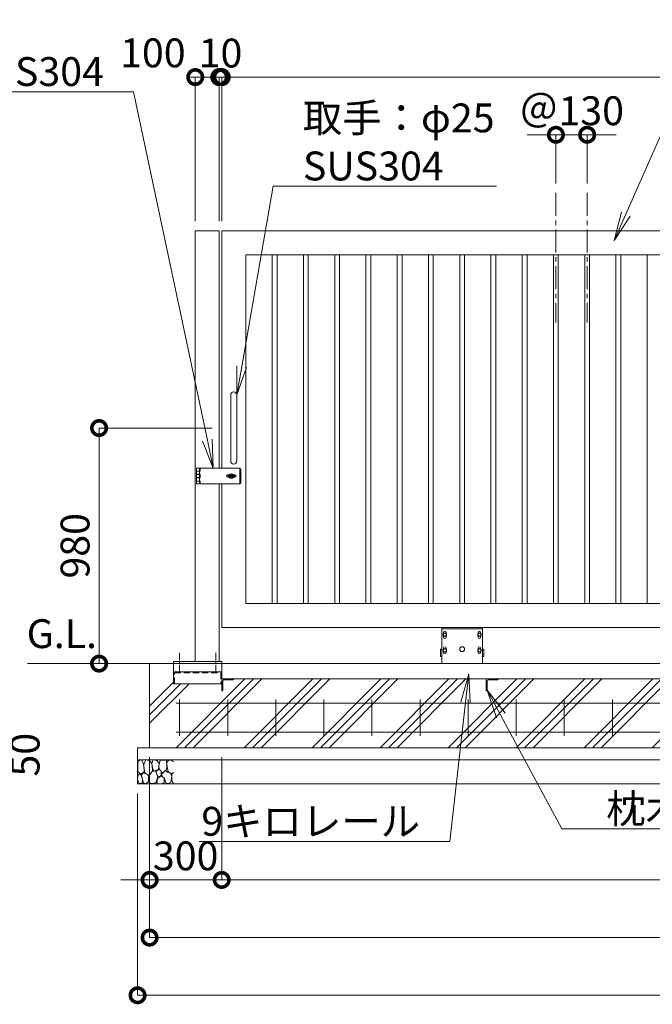
# Model space of a CAD drawing. Extents: x -1155 to 15735, y -622 to 11258.
# Drawn here: x 3315 to 5946, y 4100 to 8196 of the extents above; entities that cross this region are included whole.
import ezdxf
from ezdxf import colors
from ezdxf.entities.mleader import LeaderData, LeaderLine
from ezdxf.math import Vec2, Vec3

# ---------------------------------------------------------------- set-up
doc = ezdxf.new("R2010")
doc.units = 0
doc.header["$MEASUREMENT"] = 0
doc.header["$PDMODE"] = 1
doc.linetypes.add('CENTER', pattern=[50.8, 31.75, -6.35, 6.35, -6.35])
doc.linetypes.add('DASHED', pattern=[19.05, 12.7, -6.35])
doc.layers.get('0').update_dxf_attribs({"linetype": 'CONTINUOUS'})
doc.layers.get('DefPoints').update_dxf_attribs({"linetype": 'CONTINUOUS'})
for name, color, linetype, lineweight in [('ハッチング', 8, 'CONTINUOUS', 5), ('ボルト・ナット', 8, 'CONTINUOUS', 9), ('基準線', 6, 'CENTER', 18), ('外形線', 7, 'CONTINUOUS', 18), ('寸法線', 3, 'CONTINUOUS', 18), ('文字引出', 4, 'CONTINUOUS', 18), ('細線', 8, 'CONTINUOUS', 5), ('落棒・金具類', 8, 'CONTINUOUS', 9), ('隠れ線', 5, 'DASHED', 18)]:
    doc.layers.add(name, color=color, linetype=linetype, lineweight=lineweight)
doc.layers.add('文字注記', color=4, linetype='CONTINUOUS')
doc.styles.get("Standard").update_dxf_attribs({"font": 'TXT.SHX', "bigfont": 'bigfont.shx'})
doc.dimstyles.new('40ベース', dxfattribs={"dimscale": 40, "dimtxt": 3, "dimasz": 3, "dimexe": 0, "dimexo": 1, "dimgap": 1, "dimtad": 3, "dimdec": 1, "dimdsep": 46, "dimtxsty": 'STANDARD', "dimblk": 'DOTSMALL', "dimcen": 0, "dimclrd": 256, "dimclre": 256, "dimclrt": 7, "dimadec": 3, "dimazin": 2, "dimtfac": 1, "dimtdec": 1, "dimtix": 1, "dimtmove": 2, "dimatfit": 2, "dimldrblk": 'OPEN', "dimfxl": 1, "dimtolj": 1, "dimlwd": -1, "dimlwe": -1, "dimarcsym": 0})

# ---------------------------------------------------------------- blocks, each defined once
blk = doc.blocks.new('_DotSmall')
at = {"layer": '寸法線', "color": 0, "const_width": 0.5}
blk.add_lwpolyline([(-0.0625, 0, 1), (0.0625, 0, 1)], format="xyb", close=True, dxfattribs=at)
blk = doc.blocks.new('*D15')
at = {"layer": 'DefPoints', "color": 0, "transparency": 16777216}
for p in [(2705.4, 5167.6), (3245.4, 5167.6), (2705.4, 5117.6)]:
    blk.add_point(p, dxfattribs=at)
at = {"layer": '寸法線', "transparency": 16777216}
for p, q in [((3245.4, 5167.6), (3245.4, 5287.6)), ((2745.4, 5167.6), (3245.4, 5167.6)), ((3245.4, 5117.6), (3245.4, 5167.6)), ((2745.4, 5117.6), (3245.4, 5117.6)), ((3245.4, 5117.6), (3245.4, 4997.6))]:
    blk.add_line(p, q, dxfattribs=at)
at = {"layer": '寸法線', "transparency": 16777216, "xscale": 120, "yscale": 120, "zscale": 120}
for p, rotation in [((3245.4, 5167.6), 270), ((3245.4, 5117.6), 90)]:
    blk.add_blockref('_DotSmall', p, dxfattribs=dict(at, rotation=rotation))
at = {"layer": '寸法線', "color": 7, "transparency": 16777216, "insert": (3337.7, 5138.4), "char_height": 120, "attachment_point": 5, "rotation": 90}
blk.add_mtext('\\A1;50', dxfattribs=at)
blk = doc.blocks.new('_OPEN')
at = {"color": 0, "linetype": 'ByBlock'}
for p, q in [((-1, 0.167), (0, 0)), ((0, 0), (-1, -0.167)), ((0, 0), (-1, 0))]:
    blk.add_line(p, q, dxfattribs=at)
blk = doc.blocks.new('枕木')
at = {"layer": '外形線'}
blk.add_lwpolyline([(-6536.7, -40276.9), (-6536.7, -40226.9), (-6486.7, -40226.9), (-6486.7, -40227.9, -0.414214), (-6489.7, -40230.9), (-6526.2, -40230.9, 0.414214), (-6532.7, -40237.4), (-6532.7, -40273.9, -0.414214), (-6535.7, -40276.9)], format="xyb", close=True, dxfattribs=at)
blk = doc.blocks.new('砕石')
at = {"layer": '細線'}
for points in [[(0.319, 1.999), (0.138, 1.947), (0.021, 1.865), (0.009, 1.45), (0.015, 1.007), (0.249, 0.793), (0.546, 0.986), (0.519, 1.486), (0.446, 1.789), (0.319, 1.999)], [(1.138, 1.765), (0.968, 1.947), (0.68, 1.993), (0.525, 1.608), (0.519, 1.468), (0.604, 0.904), (0.938, 0.698), (1.241, 1.056), (1.211, 1.547), (1.138, 1.765)], [(1.623, 1.911), (1.443, 1.987), (1.259, 1.984), (1.186, 1.668), (1.253, 1.359), (1.362, 1.043), (1.733, 1.189), (1.797, 1.673), (1.623, 1.911)], [(2.137, 1.976), (1.869, 1.923), (1.781, 1.527), (1.775, 1.48), (1.805, 1.177), (1.897, 1.128), (2.06, 0.874), (2.37, 1.128), (2.452, 1.411), (2.417, 1.923), (2.137, 1.976)], [(2.947, 1.894), (2.667, 1.993), (2.475, 1.853), (2.44, 1.69), (2.461, 1.401), (2.546, 1.013), (2.777, 0.843), (3, 0.946)], [(3, 1.829), (2.947, 1.894)], [(0.695, 0.831), (0.453, 0.916), (0.331, 0.722), (0.416, 0.37), (0.5, 0.006), (0.719, 0.012), (0.913, 0.182), (0.919, 0.661), (0.846, 0.752), (0.695, 0.831)], [(1.484, 1.08), (1.204, 1.012), (1.016, 0.758), (0.919, 0.534), (0.925, 0.14), (1.162, 0.006), (1.508, 0.067), (1.69, 0.54), (1.484, 1.08)], [(1.957, 0.995), (1.872, 1.147), (1.696, 1.165), (1.532, 0.995), (1.623, 0.722), (1.751, 0.522), (1.975, 0.716), (1.957, 0.995)], [(2.522, 0.977), (2.346, 1.092), (2.018, 0.825), (2.054, 0.607), (2.255, 0.443), (2.346, 0.067), (2.54, 0.006), (2.777, 0.122), (2.843, 0.601), (2.752, 0.868), (2.522, 0.977)], [(3, 0.942), (2.862, 0.825), (2.843, 0.613), (2.862, 0.243), (2.995, 0.018), (3, 0.018)], [(0.313, 0.724), (0.179, 0.817), (0.045, 0.747), (0.003, 0.34), (0.142, 0.006), (0.379, 0.055), (0.416, 0.388), (0.313, 0.724)], [(1.994, 0.643), (1.872, 0.607), (1.654, 0.431), (1.617, 0.031), (1.969, 0), (2.212, 0.079), (2.224, 0.467), (1.994, 0.643)]]:
    blk.add_lwpolyline(points, dxfattribs=at)
blk = doc.blocks.new('*D19')
at = {"layer": 'DefPoints', "color": 0, "transparency": 16777216}
for p in [(3855.4, 5167.6), (4155.4, 5167.6), (4155.4, 4617.6)]:
    blk.add_point(p, dxfattribs=at)
at = {"layer": '寸法線', "transparency": 16777216}
for p, q in [((3855.4, 5127.6), (3855.4, 4617.6)), ((4155.4, 5127.6), (4155.4, 4617.6)), ((3855.4, 4617.6), (3735.4, 4617.6)), ((3855.4, 4617.6), (4155.4, 4617.6)), ((4155.4, 4617.6), (4275.4, 4617.6))]:
    blk.add_line(p, q, dxfattribs=at)
at = {"layer": '寸法線', "transparency": 16777216, "xscale": 120, "yscale": 120, "zscale": 120}
blk.add_blockref('_DotSmall', (3855.4, 4617.6), dxfattribs=at)
at = {"layer": '寸法線', "transparency": 16777216, "xscale": 120, "yscale": 120, "zscale": 120, "rotation": 180}
blk.add_blockref('_DotSmall', (4155.4, 4617.6), dxfattribs=at)
at = {"layer": '寸法線', "color": 7, "transparency": 16777216, "insert": (4005.4, 4717.6), "char_height": 120, "attachment_point": 5}
blk.add_mtext('\\A1;300', dxfattribs=at)
blk = doc.blocks.new('*D21')
at = {"layer": 'DefPoints', "color": 0, "transparency": 16777216}
for p in [(3855.4, 5167.6), (10652.4, 5167.6), (10652.4, 4377.6)]:
    blk.add_point(p, dxfattribs=at)
at = {"layer": '寸法線', "transparency": 16777216}
for p, q in [((3855.4, 5127.6), (3855.4, 4377.6)), ((10652.4, 5127.6), (10652.4, 4377.6)), ((3855.4, 4377.6), (10652.4, 4377.6))]:
    blk.add_line(p, q, dxfattribs=at)
at = {"layer": '寸法線', "transparency": 16777216, "xscale": 120, "yscale": 120, "zscale": 120, "rotation": 180}
blk.add_blockref('_DotSmall', (3855.4, 4377.6), dxfattribs=at)
at = {"layer": '寸法線', "transparency": 16777216, "xscale": 120, "yscale": 120, "zscale": 120}
blk.add_blockref('_DotSmall', (10652.4, 4377.6), dxfattribs=at)
at = {"layer": '寸法線', "color": 7, "transparency": 16777216, "insert": (7253.9, 4477.6), "char_height": 120, "attachment_point": 5}
blk.add_mtext('\\A1;10650', dxfattribs=at)
blk = doc.blocks.new('*D22')
at = {"layer": 'DefPoints', "color": 0, "transparency": 16777216}
for p in [(3805.4, 5017.6), (10702.4, 5017.6), (10702.4, 4137.6)]:
    blk.add_point(p, dxfattribs=at)
at = {"layer": '寸法線', "transparency": 16777216}
for p, q in [((3805.4, 4977.6), (3805.4, 4137.6)), ((10702.4, 4977.6), (10702.4, 4137.6)), ((3805.4, 4137.6), (10702.4, 4137.6))]:
    blk.add_line(p, q, dxfattribs=at)
at = {"layer": '寸法線', "transparency": 16777216, "xscale": 120, "yscale": 120, "zscale": 120, "rotation": 180}
blk.add_blockref('_DotSmall', (3805.4, 4137.6), dxfattribs=at)
at = {"layer": '寸法線', "transparency": 16777216, "xscale": 120, "yscale": 120, "zscale": 120}
blk.add_blockref('_DotSmall', (10702.4, 4137.6), dxfattribs=at)
at = {"layer": '寸法線', "color": 7, "transparency": 16777216, "insert": (7253.9, 4237.6), "char_height": 120, "attachment_point": 5}
blk.add_mtext('\\A1;10750', dxfattribs=at)
blk = doc.blocks.new('*D23')
at = {"layer": 'DefPoints', "color": 0, "transparency": 16777216}
for p in [(4155.4, 5017.6), (9555.4, 5017.6), (9555.4, 4617.6)]:
    blk.add_point(p, dxfattribs=at)
at = {"layer": '寸法線', "transparency": 16777216}
for p, q in [((4155.4, 4977.6), (4155.4, 4617.6)), ((9555.4, 4977.6), (9555.4, 4617.6)), ((4155.4, 4617.6), (9555.4, 4617.6))]:
    blk.add_line(p, q, dxfattribs=at)
at = {"layer": '寸法線', "transparency": 16777216, "xscale": 120, "yscale": 120, "zscale": 120, "rotation": 180}
blk.add_blockref('_DotSmall', (4155.4, 4617.6), dxfattribs=at)
at = {"layer": '寸法線', "transparency": 16777216, "xscale": 120, "yscale": 120, "zscale": 120}
blk.add_blockref('_DotSmall', (9555.4, 4617.6), dxfattribs=at)
at = {"layer": '寸法線', "color": 7, "transparency": 16777216, "insert": (6855.4, 4717.6), "char_height": 120, "attachment_point": 5}
blk.add_mtext('\\A1;レール寸法\u30005400', dxfattribs=at)
blk = doc.blocks.new('打掛正面')
at = {"layer": '落棒・金具類'}
for p, q in [((22567.4, -16082.9), (22567.4, -16070.9)), ((22747.4, -16070.9), (22567.4, -16070.9)), ((22567.4, -16082.4), (22567.4, -16095.9)), ((22567.4, -16082.4), (22579.4, -16082.4)), ((22567.4, -16082.9), (22579.4, -16082.9)), ((22567.4, -16095.9), (22579.4, -16095.9)), ((22567.4, -16109.4), (22567.4, -16097.4)), ((22567.4, -16097.4), (22579.4, -16097.4)), ((22579.4, -16082.9), (22579.4, -16070.9)), ((22582.4, -16082.4), (22579.4, -16082.4)), ((22579.4, -16082.4), (22579.4, -16095.9)), ((22579.4, -16082.9), (22582.4, -16082.9)), ((22579.4, -16095.9), (22582.4, -16095.9)), ((22579.4, -16097.4), (22582.4, -16097.4)), ((22579.4, -16109.4), (22579.4, -16097.4)), ((22582.4, -16070.9), (22582.4, -16082.9)), ((22582.4, -16095.9), (22582.4, -16110.9)), ((22697.4, -16098.4), (22703.7, -16098.4)), ((22721, -16098.4), (22727.4, -16098.4)), ((22747.4, -16070.9), (22752.4, -16075.9)), ((22747.4, -16135.9), (22747.4, -16070.9)), ((22752.4, -16075.9), (22752.4, -16130.9)), ((22567.4, -16109.4), (22579.4, -16109.4)), ((22567.4, -16110.9), (22579.4, -16110.9)), ((22567.4, -16110.9), (22567.4, -16124.4)), ((22567.4, -16135.9), (22567.4, -16123.9)), ((22567.4, -16123.9), (22579.4, -16123.9)), ((22567.4, -16124.4), (22582.4, -16124.4)), ((22567.4, -16135.9), (22747.4, -16135.9)), ((22579.4, -16109.4), (22582.4, -16109.4)), ((22582.4, -16110.9), (22579.4, -16110.9)), ((22579.4, -16110.9), (22579.4, -16124.4)), ((22579.4, -16123.9), (22582.4, -16123.9)), ((22579.4, -16135.9), (22579.4, -16123.9)), ((22579.4, -16124.4), (22582.4, -16124.4)), ((22582.4, -16123.9), (22582.4, -16135.9)), ((22697.4, -16108.4), (22703.7, -16108.4)), ((22698.4, -16105.4), (22698.4, -16101.4)), ((22698.4, -16101.4), (22726.4, -16101.4)), ((22698.4, -16105.4), (22726.4, -16105.4)), ((22721, -16108.4), (22727.4, -16108.4)), ((22726.4, -16105.4), (22726.4, -16101.4)), ((22752.4, -16130.9), (22747.4, -16135.9))]:
    blk.add_line(p, q, dxfattribs=at)
for centre, radius, start, end in [((22697.4, -16103.4), 5, 90, 270), ((22712.4, -16103.4), 10, 30, 150), ((22712.4, -16103.4), 6, 19.4712, 160.5288), ((22727.4, -16103.4), 5, 270, 90), ((22712.4, -16103.4), 10, 210, 330), ((22712.4, -16103.4), 6, 199.4712, 340.5288)]:
    blk.add_arc(centre, radius, start, end, dxfattribs=at)
blk = doc.blocks.new('取手正面')
at = {"layer": '落棒・金具類'}
for p, q in [((22709.9, -15765.9), (22709.9, -16040.9)), ((22734.9, -15765.9), (22734.9, -16040.9))]:
    blk.add_line(p, q, dxfattribs=at)
for centre, start, end in [((22722.4, -15765.9), 0, 180), ((22722.4, -16040.9), 180, 0)]:
    blk.add_arc(centre, 12.5, start, end, dxfattribs=at)
blk = doc.blocks.new('*D29')
at = {"layer": 'DefPoints', "color": 0, "transparency": 16777216}
for p in [(4155.4, 6497.6), (3645.4, 5517.6), (3645.4, 5517.6)]:
    blk.add_point(p, dxfattribs=at)
at = {"layer": '寸法線', "transparency": 16777216}
for p, q in [((4115.4, 6497.6), (3645.4, 6497.6)), ((3645.4, 6497.6), (3645.4, 5517.6)), ((3685.4, 5517.6), (3645.4, 5517.6))]:
    blk.add_line(p, q, dxfattribs=at)
at = {"layer": '寸法線', "transparency": 16777216, "xscale": 120, "yscale": 120, "zscale": 120}
for p, rotation in [((3645.4, 6497.6), 90), ((3645.4, 5517.6), 270)]:
    blk.add_blockref('_DotSmall', p, dxfattribs=dict(at, rotation=rotation))
at = {"layer": '寸法線', "color": 7, "transparency": 16777216, "insert": (3545.4, 6007.6), "char_height": 120, "attachment_point": 5, "rotation": 90}
blk.add_mtext('\\A1;980', dxfattribs=at)
blk = doc.blocks.new('*D31')
at = {"layer": 'DefPoints', "color": 0, "transparency": 16777216}
for p in [(4045.4, 7957.6), (4045.4, 7317.6), (4145.4, 7317.6)]:
    blk.add_point(p, dxfattribs=at)
at = {"layer": '寸法線', "transparency": 16777216}
for p, q in [((4045.4, 7357.6), (4045.4, 7957.6)), ((4145.4, 7957.6), (4045.4, 7957.6)), ((4145.4, 7357.6), (4145.4, 7957.6))]:
    blk.add_line(p, q, dxfattribs=at)
at = {"layer": '寸法線', "transparency": 16777216, "xscale": 120, "yscale": 120, "zscale": 120, "rotation": 180}
blk.add_blockref('_DotSmall', (4045.4, 7957.6), dxfattribs=at)
at = {"layer": '寸法線', "transparency": 16777216, "xscale": 120, "yscale": 120, "zscale": 120}
blk.add_blockref('_DotSmall', (4145.4, 7957.6), dxfattribs=at)
at = {"layer": '寸法線', "color": 7, "transparency": 16777216, "insert": (3869, 8058.4), "char_height": 120, "attachment_point": 5}
blk.add_mtext('\\A1;100', dxfattribs=at)
blk = doc.blocks.new('*D32')
at = {"layer": 'DefPoints', "color": 0, "transparency": 16777216}
for p in [(4155.4, 7957.6), (4145.4, 7317.6), (4155.4, 7317.6)]:
    blk.add_point(p, dxfattribs=at)
at = {"layer": '寸法線', "transparency": 16777216}
for p, q in [((4145.4, 7957.6), (4025.4, 7957.6)), ((4145.4, 7357.6), (4145.4, 7957.6)), ((4145.4, 7957.6), (4155.4, 7957.6)), ((4155.4, 7357.6), (4155.4, 7957.6)), ((4155.4, 7957.6), (4275.4, 7957.6))]:
    blk.add_line(p, q, dxfattribs=at)
at = {"layer": '寸法線', "transparency": 16777216, "xscale": 120, "yscale": 120, "zscale": 120}
blk.add_blockref('_DotSmall', (4145.4, 7957.6), dxfattribs=at)
at = {"layer": '寸法線', "transparency": 16777216, "xscale": 120, "yscale": 120, "zscale": 120, "rotation": 180}
blk.add_blockref('_DotSmall', (4155.4, 7957.6), dxfattribs=at)
at = {"layer": '寸法線', "color": 7, "transparency": 16777216, "insert": (4150.4, 8057.6), "char_height": 120, "attachment_point": 5}
blk.add_mtext('\\A1;10', dxfattribs=at)
blk = doc.blocks.new('*D30')
at = {"layer": 'DefPoints', "color": 0, "transparency": 16777216}
for p in [(9305.4, 7957.6), (4155.4, 7317.6), (9305.4, 7317.6)]:
    blk.add_point(p, dxfattribs=at)
at = {"layer": '寸法線', "transparency": 16777216}
for p, q in [((4155.4, 7357.6), (4155.4, 7957.6)), ((4155.4, 7957.6), (9305.4, 7957.6)), ((9305.4, 7357.6), (9305.4, 7957.6))]:
    blk.add_line(p, q, dxfattribs=at)
at = {"layer": '寸法線', "transparency": 16777216, "xscale": 120, "yscale": 120, "zscale": 120, "rotation": 180}
blk.add_blockref('_DotSmall', (4155.4, 7957.6), dxfattribs=at)
at = {"layer": '寸法線', "transparency": 16777216, "xscale": 120, "yscale": 120, "zscale": 120}
blk.add_blockref('_DotSmall', (9305.4, 7957.6), dxfattribs=at)
at = {"layer": '寸法線', "color": 7, "transparency": 16777216, "insert": (6730.4, 8057.6), "char_height": 120, "attachment_point": 5}
blk.add_mtext('\\A1;5150', dxfattribs=at)
blk = doc.blocks.new('*D46')
at = {"layer": 'DefPoints', "color": 0, "transparency": 16777216}
for p in [(5675.5, 7717.6), (5545.5, 7475.5), (5675.5, 7475.5)]:
    blk.add_point(p, dxfattribs=at)
at = {"layer": '寸法線', "transparency": 16777216}
for p, q in [((5545.5, 7717.6), (5425.5, 7717.6)), ((5545.5, 7515.5), (5545.5, 7717.6)), ((5545.5, 7717.6), (5675.5, 7717.6)), ((5675.5, 7515.5), (5675.5, 7717.6)), ((5675.5, 7717.6), (5795.5, 7717.6))]:
    blk.add_line(p, q, dxfattribs=at)
at = {"layer": '寸法線', "transparency": 16777216, "xscale": 120, "yscale": 120, "zscale": 120}
blk.add_blockref('_DotSmall', (5545.5, 7717.6), dxfattribs=at)
at = {"layer": '寸法線', "transparency": 16777216, "xscale": 120, "yscale": 120, "zscale": 120, "rotation": 180}
blk.add_blockref('_DotSmall', (5675.5, 7717.6), dxfattribs=at)
at = {"layer": '寸法線', "color": 7, "transparency": 16777216, "insert": (5610.5, 7817.6), "char_height": 120, "attachment_point": 5}
blk.add_mtext('\\A1;＠130', dxfattribs=at)
blk = doc.blocks.new('車輪120正面')
at = {"layer": 'ボルト・ナット'}
for p, q in [((74381.5, -22013.3), (74388, -22009.6)), ((74381.5, -22020.8), (74381.5, -22013.3)), ((74388, -22024.6), (74381.5, -22020.8)), ((74388, -22009.6), (74394.5, -22013.3)), ((74394.5, -22020.8), (74388, -22024.6)), ((74394.5, -22013.3), (74394.5, -22020.8)), ((74525.5, -22013.3), (74532, -22009.6)), ((74525.5, -22020.8), (74525.5, -22013.3)), ((74532, -22024.6), (74525.5, -22020.8)), ((74532, -22009.6), (74538.5, -22013.3)), ((74538.5, -22020.8), (74532, -22024.6)), ((74538.5, -22013.3), (74538.5, -22020.8)), ((74381.5, -22078.3), (74388, -22074.6)), ((74381.5, -22085.8), (74381.5, -22078.3)), ((74388, -22074.6), (74394.5, -22078.3)), ((74394.5, -22078.3), (74394.5, -22085.8)), ((74525.5, -22078.3), (74532, -22074.6)), ((74525.5, -22085.8), (74525.5, -22078.3)), ((74532, -22074.6), (74538.5, -22078.3)), ((74538.5, -22078.3), (74538.5, -22085.8)), ((74388, -22089.6), (74381.5, -22085.8)), ((74394.5, -22085.8), (74388, -22089.6)), ((74532, -22089.6), (74525.5, -22085.8)), ((74538.5, -22085.8), (74532, -22089.6))]:
    blk.add_line(p, q, dxfattribs=at)
for centre in [(74388, -22017.1), (74532, -22017.1), (74388, -22082.1), (74532, -22082.1)]:
    blk.add_circle(centre, 6.5, dxfattribs=at)
at = {"layer": '外形線'}
for p, q in [((74375, -22137.1), (74375, -21987.1)), ((74375, -21987.1), (74545, -21987.1)), ((74375, -21993.1), (74545, -21993.1)), ((74545, -22137.1), (74545, -21987.1)), ((74383, -22012.5), (74383, -22007.1)), ((74383, -22027.1), (74383, -22021.7)), ((74393, -22012.5), (74393, -22007.1)), ((74393, -22027.1), (74393, -22021.7)), ((74527, -22012.5), (74527, -22007.1)), ((74527, -22027.1), (74527, -22021.7)), ((74537, -22012.5), (74537, -22007.1)), ((74537, -22027.1), (74537, -22021.7)), ((74375, -22077.1), (74370, -22077.1)), ((74370, -22107.1), (74370, -22077.1)), ((74383, -22077.5), (74383, -22072.1)), ((74393, -22077.5), (74393, -22072.1)), ((74527, -22077.5), (74527, -22072.1)), ((74537, -22077.5), (74537, -22072.1)), ((74545, -22077.1), (74550, -22077.1)), ((74550, -22107.1), (74550, -22077.1)), ((74375, -22107.1), (74370, -22107.1)), ((74383, -22092.1), (74383, -22086.7)), ((74393, -22092.1), (74393, -22086.7)), ((74527, -22092.1), (74527, -22086.7)), ((74537, -22092.1), (74537, -22086.7)), ((74545, -22107.1), (74550, -22107.1))]:
    blk.add_line(p, q, dxfattribs=at)
blk.add_circle((74460, -22077.1), 10, dxfattribs=at)
for centre, start, end in [((74388, -22007.1), 0, 180), ((74388, -22027.1), 180, 0), ((74532, -22007.1), 0, 180), ((74532, -22027.1), 180, 0), ((74388, -22072.1), 0, 180), ((74532, -22072.1), 0, 180), ((74388, -22092.1), 180, 0), ((74532, -22092.1), 180, 0)]:
    blk.add_arc(centre, 5, start, end, dxfattribs=at)

msp = doc.modelspace()

# ---------------------------------------------------------------- hatches: boundary and pattern name
at = {"layer": 'ハッチング'}
h = msp.add_hatch(dxfattribs=at)
h.set_pattern_fill('PLAST', color=256, scale=800, angle=45)
h.paths.add_polyline_path([(5255.42, 5454.15), (4205.42, 5454.15), (4205.42, 5453.15, -0.4142136), (4202.42, 5450.15), (4165.92, 5450.15, 0.4142136), (4159.42, 5443.65), (4159.42, 5407.15, -0.4142136), (4156.42, 5404.15), (4155.42, 5404.15), (4155.42, 5433.58), (3955.42, 5433.58), (3955.42, 5483.58), (3955.42, 5517.58), (3855.42, 5517.58), (3855.42, 5167.58), (5255.42, 5167.58)])
h.paths.add_polyline_path([(6355.42, 5454.15), (5305.42, 5454.15), (5305.42, 5453.15, -0.4142136), (5302.42, 5450.15), (5265.92, 5450.15, 0.4142136), (5259.42, 5443.65), (5259.42, 5407.15, -0.4142136), (5256.42, 5404.15), (5255.42, 5404.15), (5255.42, 5167.58), (6355.42, 5167.58)])
h.paths.add_polyline_path([(7455.42, 5454.15), (6405.42, 5454.15), (6405.42, 5453.15, -0.4142136), (6402.42, 5450.15), (6365.92, 5450.15, 0.4142136), (6359.42, 5443.65), (6359.42, 5407.15, -0.4142136), (6356.42, 5404.15), (6355.42, 5404.15), (6355.42, 5167.58), (7455.42, 5167.58)])
h.paths.add_polyline_path([(8555.42, 5454.15), (7505.42, 5454.15), (7505.42, 5453.15, -0.4142136), (7502.42, 5450.15), (7465.92, 5450.15, 0.4142136), (7459.42, 5443.65), (7459.42, 5407.15, -0.4142136), (7456.42, 5404.15), (7455.42, 5404.15), (7455.42, 5167.58), (8555.42, 5167.58)])
h.paths.add_polyline_path([(9530.42, 5404.15), (9529.42, 5404.15, -0.4142136), (9526.42, 5407.15), (9526.42, 5443.65, 0.4142136), (9519.92, 5450.15), (9483.42, 5450.15, -0.4142136), (9480.42, 5453.15), (9480.42, 5454.15), (8605.42, 5454.15), (8605.42, 5453.15, -0.4142136), (8602.42, 5450.15), (8565.92, 5450.15, 0.4142136), (8559.42, 5443.65), (8559.42, 5407.15, -0.4142136), (8556.42, 5404.15), (8555.42, 5404.15), (8555.42, 5167.58), (9530.42, 5167.58)])
h.paths.add_polyline_path([(9988.95, 5454.15), (9580.42, 5454.15), (9580.42, 5453.15, -0.4142136), (9577.42, 5450.15), (9540.92, 5450.15, 0.4142136), (9534.42, 5443.65), (9534.42, 5407.15, -0.4142136), (9531.42, 5404.15), (9530.42, 5404.15), (9530.42, 5167.58), (9988.95, 5167.58)])
h.paths.add_polyline_path([(10652.36, 5517.58), (10552.36, 5517.58), (10552.36, 5404.08), (10502.36, 5404.08), (10501.36, 5404.15, -0.4142136), (10498.36, 5407.15), (10498.36, 5443.65, 0.4142136), (10491.86, 5450.15), (10455.36, 5450.15, -0.4142136), (10452.36, 5453.15), (10452.36, 5454.15), (10108.93, 5454.15), (10108.93, 5167.58), (10652.36, 5167.58)])

# ---------------------------------------------------------------- linework, layer by layer
at = {"layer": '基準線', "ltscale": 3}
for p, q in [((5545.52, 7475.49), (5545.52, 6937.11)), ((5675.52, 7475.49), (5675.52, 6937.11))]:
    msp.add_line(p, q, dxfattribs=at)
at = {"layer": '基準線'}
for p, q in [((3980.42, 5562.71), (3980.42, 5477.34)), ((4130.42, 5562.71), (4130.42, 5477.34))]:
    msp.add_line(p, q, dxfattribs=at)
at = {"layer": '外形線'}
for p, q in [((4045.42, 7317.58), (4045.42, 5526.58)), ((4045.42, 7317.58), (4145.42, 7317.58)), ((4145.42, 7317.58), (4145.42, 6330.08)), ((4365.42, 5767.58), (4365.42, 7217.58)), ((4385.42, 5767.58), (4385.42, 7217.58)), ((4495.42, 5767.58), (4495.42, 7217.58)), ((4515.42, 5767.58), (4515.42, 7217.58)), ((4625.42, 5767.58), (4625.42, 7217.58)), ((4645.42, 5767.58), (4645.42, 7217.58)), ((4755.42, 5767.58), (4755.42, 7217.58)), ((4775.42, 5767.58), (4775.42, 7217.58)), ((4885.42, 5767.58), (4885.42, 7217.58)), ((4905.42, 5767.58), (4905.42, 7217.58)), ((5015.42, 5767.58), (5015.42, 7217.58)), ((5035.42, 5767.58), (5035.42, 7217.58)), ((5145.42, 5767.58), (5145.42, 7217.58)), ((5165.42, 5767.58), (5165.42, 7217.58)), ((5275.42, 5767.58), (5275.42, 7217.58)), ((5295.42, 5767.58), (5295.42, 7217.58)), ((5405.42, 5767.58), (5405.42, 7217.58)), ((5425.42, 5767.58), (5425.42, 7217.58)), ((5535.42, 5767.58), (5535.42, 7217.58)), ((5555.42, 5767.58), (5555.42, 7217.58)), ((5665.42, 5767.58), (5665.42, 7217.58)), ((5685.42, 5767.58), (5685.42, 7217.58)), ((5795.42, 5767.58), (5795.42, 7217.58)), ((5815.42, 5767.58), (5815.42, 7217.58)), ((5925.42, 7217.58), (5925.42, 5767.58)), ((4145.42, 6265.08), (4145.42, 5526.58)), ((9988.95, 5517.58), (3347.26, 5517.58)), ((3955.42, 5483.58), (3955.42, 5517.58)), ((4155.42, 5454.15), (4155.42, 5517.58)), ((4155.42, 5483.58), (3955.42, 5483.58)), ((3955.42, 5483.58), (3955.42, 5433.58)), ((9988.95, 5454.15), (4155.42, 5454.15)), ((3955.42, 5433.58), (4155.42, 5433.58))]:
    msp.add_line(p, q, dxfattribs=at)
at = {"layer": '外形線', "color": 2}
for p, q in [((3980.42, 5217.58), (3980.42, 5367.58)), ((4180.42, 5217.58), (4180.42, 5367.58)), ((4380.42, 5217.58), (4380.42, 5367.58)), ((4580.42, 5217.58), (4580.42, 5367.58)), ((4780.42, 5217.58), (4780.42, 5367.58)), ((4980.42, 5217.58), (4980.42, 5367.58)), ((5180.42, 5217.58), (5180.42, 5367.58)), ((5380.42, 5217.58), (5380.42, 5367.58)), ((5580.42, 5217.58), (5580.42, 5367.58)), ((5780.42, 5217.58), (5780.42, 5367.58)), ((3965.42, 5352.58), (9988.95, 5352.58)), ((3965.42, 5232.58), (9988.95, 5232.58))]:
    msp.add_line(p, q, dxfattribs=at)
at = {"layer": '外形線'}
msp.add_lwpolyline([(4155.42, 6330.08), (4155.42, 7317.58), (9305.42, 7317.58), (9305.42, 5667.58), (4155.42, 5667.58), (4155.42, 6265.08)], dxfattribs=at)
for points in [[(4255.42, 7217.58), (9205.42, 7217.58), (9205.42, 5767.58), (4255.42, 5767.58)], [(3955.42, 5526.58), (4155.42, 5526.58), (4155.42, 5517.58), (3955.42, 5517.58)]]:
    msp.add_lwpolyline(points, close=True, dxfattribs=at)
at = {"layer": '細線'}
for p, q in [((3855.42, 5167.58), (3855.42, 5517.58)), ((3805.42, 5167.58), (3805.42, 5017.58)), ((9988.95, 5167.58), (3805.42, 5167.58)), ((9988.95, 5117.58), (3805.42, 5117.58)), ((9988.95, 5017.58), (3805.42, 5017.58))]:
    msp.add_line(p, q, dxfattribs=at)
at = {"layer": '隠れ線', "ltscale": 2}
for p, q in [((3959.42, 5479.58), (4151.42, 5479.58)), ((3959.42, 5433.58), (3959.42, 5479.58)), ((4151.42, 5479.58), (4151.42, 5433.58))]:
    msp.add_line(p, q, dxfattribs=at)

# ---------------------------------------------------------------- block references
at = {"layer": '外形線'}
for name, p in [('取手正面', (-18516.94, 22400.99)), ('打掛正面', (-18516.94, 22400.99)), ('枕木', (10692.16, 45681.06)), ('枕木', (11792.16, 45681.06))]:
    msp.add_blockref(name, p, dxfattribs=at)
at = {"layer": '文字引出'}
msp.add_blockref('車輪120正面', (-69304.53, 27654.65), dxfattribs=at)
at = {"layer": '細線', "xscale": 49.91442624, "yscale": 49.91442624, "zscale": 49.91442624}
msp.add_blockref('砕石', (3805.42, 5017.75), dxfattribs=at)

# ---------------------------------------------------------------- texts
at = {"layer": '文字注記', "insert": (3344.16, 5544.57), "char_height": 120, "attachment_point": 7}
msp.add_mtext('G.L.', dxfattribs=at)

# ---------------------------------------------------------------- dimensions: what is measured, and where the dimension line sits
at = {"layer": '寸法線'}
dim = msp.add_linear_dim(base=(4045.42, 7957.58), p1=(4145.42, 7317.58), p2=(4045.42, 7317.58), dimstyle='40ベース', dxfattribs=at)
dim.commit()
dim.dimension.update_dxf_attribs({"geometry": '*D31', "text_midpoint": (3869.01, 8058.43), "dimtype": 160})
for base, p1, p2, picture, middle in [((4155.42, 7957.58), (4145.42, 7317.58), (4155.42, 7317.58), '*D32', (4150.42, 8057.58)), ((9305.42, 7957.58), (4155.42, 7317.58), (9305.42, 7317.58), '*D30', (6730.42, 8057.58)), ((4155.42, 4617.58), (3855.42, 5167.58), (4155.42, 5167.58), '*D19', (4005.42, 4717.58))]:
    dim = msp.add_linear_dim(base=base, p1=p1, p2=p2, dimstyle='40ベース', dxfattribs=at)
    dim.commit()
    dim.dimension.update_dxf_attribs({"geometry": picture, "text_midpoint": middle})
for base, p1, p2, text, picture, middle in [((5675.52, 7717.58), (5545.52, 7475.49), (5675.52, 7475.49), '＠<>', '*D46', (5610.52, 7817.58)), ((10652.36, 4377.58), (3855.42, 5167.58), (10652.36, 5167.58), '10650', '*D21', (7253.89, 4477.58)), ((10702.36, 4137.58), (3805.42, 5017.58), (10702.36, 5017.58), '10750', '*D22', (7253.89, 4237.58)), ((9555.42, 4617.58), (4155.42, 5017.58), (9555.42, 5017.58), 'レール寸法\u3000<>', '*D23', (6855.42, 4717.58))]:
    dim = msp.add_linear_dim(base=base, p1=p1, p2=p2, text=text, dimstyle='40ベース', dxfattribs=at)
    dim.commit()
    dim.dimension.update_dxf_attribs({"geometry": picture, "text_midpoint": middle})
dim = msp.add_linear_dim(base=(3645.42, 5517.58), p1=(4155.42, 6497.58), p2=(3645.42, 5517.58), angle=90, dimstyle='40ベース', dxfattribs=at)
dim.commit()
dim.dimension.update_dxf_attribs({"geometry": '*D29', "text_midpoint": (3545.42, 6007.58)})
dim = msp.add_linear_dim(base=(3245.42, 5167.58), p1=(2705.42, 5117.58), p2=(2705.42, 5167.58), angle=90, dimstyle='40ベース', dxfattribs=at)
dim.commit()
dim.dimension.update_dxf_attribs({"geometry": '*D15', "text_midpoint": (3337.74, 5138.44), "dimtype": 160})

# ---------------------------------------------------------------- leaders
at = {"layer": '文字引出'}
ml = msp.add_multileader_mtext('Standard', dxfattribs=at)
ml.set_content('戸当たり柱：\\P□-100×100×3.2 STKR', color=7, style='STANDARD')
ml.set_leader_properties(color=256, linetype='BYLAYER', lineweight=-1)
ml.set_arrow_properties(name='OPEN')
ml.build(insert=Vec2(0, 0))
ml.multileader.update_dxf_attribs({"text_left_attachment_type": 5, "text_right_attachment_type": 5, "dogleg_length": 3, "arrow_head_size": 120, "scale": 40})
ctx = ml.context
ctx.base_point, ctx.scale, ctx.char_height, ctx.arrow_head_size, ctx.landing_gap_size, ctx.plane_origin = Vec3(4458.42, 8329.77), 40, 120, 120, 3.6, Vec3(4155.42, 8832.58)
ctx.left_attachment, ctx.right_attachment = 5, 5
notes = []
notes.append((ctx, [(0, (1, 1, 0), (4338.42, 8329.77), (1, 0), 120, [(0, [(4085.19, 8913.02)], 0, [])])]))
ctx.mtext.insert, ctx.mtext.flow_direction = Vec3(4462.02, 8673.77), 5
ml = msp.add_multileader_mtext('Standard', dxfattribs=at)
ml.set_content('打掛金具：SUS304', color=7, style='STANDARD')
ml.set_leader_properties(color=256, linetype='BYLAYER', lineweight=-1)
ml.set_arrow_properties(name='OPEN')
ml.build(insert=Vec2(0, 0))
ml.multileader.update_dxf_attribs({"text_left_attachment_type": 5, "text_right_attachment_type": 5, "dogleg_length": 3, "arrow_head_size": 120, "scale": 40})
ctx = ml.context
ctx.base_point, ctx.scale, ctx.char_height, ctx.arrow_head_size, ctx.landing_gap_size, ctx.plane_origin = Vec3(2281.82, 7896.58), 40, 120, 120, 3.6, Vec3(4120.42, 6330.08)
ctx.left_attachment, ctx.right_attachment, ctx.text_align_type = 5, 5, 2
notes.append((ctx, [(0, (1, 1, 0), (3789.02, 7896.58), (-1, 0), 120, [(0, [(4120.42, 6330.08)], 0, [])])]))
ctx.mtext.insert, ctx.mtext.alignment, ctx.mtext.flow_direction = Vec3(3665.42, 8040.58), 3, 5
ml = msp.add_multileader_mtext('Standard', dxfattribs=at)
ml.set_content('外枠かまち：□-100×50×2.3 STKR', color=7, style='STANDARD')
ml.set_leader_properties(color=256, linetype='BYLAYER', lineweight=-1)
ml.set_arrow_properties(name='OPEN')
ml.build(insert=Vec2(0, 0))
ml.multileader.update_dxf_attribs({"text_left_attachment_type": 5, "text_right_attachment_type": 5, "dogleg_length": 3, "arrow_head_size": 120, "scale": 40})
ctx = ml.context
ctx.base_point, ctx.scale, ctx.char_height, ctx.arrow_head_size, ctx.landing_gap_size, ctx.plane_origin = Vec3(6115.99, 7747.96), 40, 120, 120, 3.6, Vec3(6226.97, 9217.97)
ctx.left_attachment, ctx.right_attachment = 5, 5
notes.append((ctx, [(0, (1, 1, 0), (5995.99, 7747.96), (1, 0), 120, [(0, [(5787.84, 7277.83)], 0, [])])]))
ctx.mtext.insert, ctx.mtext.flow_direction = Vec3(6119.59, 7891.96), 5
ml = msp.add_multileader_mtext('Standard', dxfattribs=at)
ml.set_content('取手：φ25\\P\u3000SUS304', color=7, style='STANDARD')
ml.set_leader_properties(color=256, linetype='BYLAYER', lineweight=-1)
ml.set_arrow_properties(name='OPEN')
ml.build(insert=Vec2(0, 0))
ml.multileader.update_dxf_attribs({"text_left_attachment_type": 5, "text_right_attachment_type": 5, "dogleg_length": 3, "arrow_head_size": 120, "scale": 40})
ctx = ml.context
ctx.base_point, ctx.scale, ctx.char_height, ctx.arrow_head_size, ctx.landing_gap_size, ctx.plane_origin = Vec3(4489.47, 7503.82), 40, 120, 120, 3.6, Vec3(4217.92, 6635.08)
ctx.left_attachment, ctx.right_attachment = 5, 5
notes.append((ctx, [(0, (1, 1, 0), (4369.47, 7503.82), (1, 0), 120, [(0, [(4217.92, 6635.08)], 0, [])])]))
ctx.mtext.insert, ctx.mtext.flow_direction = Vec3(4493.07, 7847.82), 5
ml = msp.add_multileader_mtext('Standard', dxfattribs=at)
ml.set_content('\\A1;9キロレール', color=7, style='STANDARD')
ml.set_leader_properties(color=256, lineweight=-1)
ml.set_arrow_properties(name='OPEN')
ml.build(insert=Vec2(0, 0))
ml.multileader.update_dxf_attribs({"text_left_attachment_type": 5, "text_right_attachment_type": 5, "dogleg_length": 3, "arrow_head_size": 120, "scale": 40})
ctx = ml.context
ctx.base_point, ctx.scale, ctx.char_height, ctx.arrow_head_size, ctx.landing_gap_size, ctx.plane_origin = Vec3(4168.62, 4777.42), 40, 120, 120, 3.6, Vec3(-7510.36, 5126.58)
ctx.left_attachment, ctx.right_attachment, ctx.text_align_type = 5, 5, 2
notes.append((ctx, [(1, (1, 1, 0), (5103.82, 4777.42), (-1, 0), 120, [(0, [(5182.9, 5474.44)], 0, [])])]))
ctx.mtext.insert, ctx.mtext.alignment, ctx.mtext.flow_direction = Vec3(4980.22, 4921.42), 3, 5
ml = msp.add_multileader_mtext('Standard', dxfattribs=at)
ml.set_content('枕木：L-4×50×50', color=7, style='STANDARD')
ml.set_leader_properties(color=256, lineweight=-1)
ml.set_arrow_properties(name='OPEN')
ml.build(insert=Vec2(0, 0))
ml.multileader.update_dxf_attribs({"text_left_attachment_type": 5, "text_right_attachment_type": 5, "dogleg_length": 3, "arrow_head_size": 120, "scale": 40})
ctx = ml.context
ctx.base_point, ctx.scale, ctx.char_height, ctx.arrow_head_size, ctx.landing_gap_size, ctx.plane_origin = Vec3(5689.96, 4829.74), 40, 120, 120, 3.6, Vec3(-5260.06, 5278.51)
ctx.left_attachment, ctx.right_attachment, ctx.text_align_type = 5, 5, 2
notes.append((ctx, [(0, (1, 1, 0), (5569.96, 4829.74), (1, 0), 120, [(0, [(5259.42, 5407.15)], 0, [])])]))
ctx.mtext.insert, ctx.mtext.alignment, ctx.mtext.flow_direction = Vec3(7173.56, 4973.74), 3, 5
for ctx, leaders in notes:
    for number, flags, end, landing, length, lines in leaders:
        leader = LeaderData()
        leader.index, (leader.has_last_leader_line, leader.has_dogleg_vector, leader.attachment_direction) = number, flags
        leader.last_leader_point, leader.dogleg_vector, leader.dogleg_length = Vec3(end), Vec3(landing), length
        for number, points, colour, breaks in lines:
            line = LeaderLine()
            line.index, line.vertices, line.color, line.breaks = number, Vec3.list(points), colors.encode_raw_color(colour), breaks
            leader.lines.append(line)
        ctx.leaders.append(leader)

doc.saveas('drawing.dxf')
